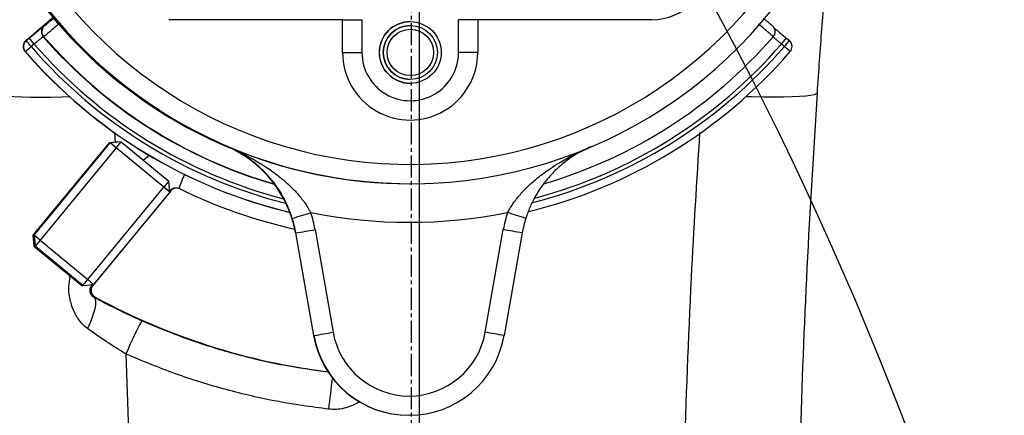
# Model space of a CAD drawing. Units: inches. Extents: x 0 to 14274, y 0 to 6720.
# Drawn here: x 2734 to 2989, y 4239 to 4341 of the extents above; entities that cross this region are included whole.
import ezdxf

# ---------------------------------------------------------------- set-up
doc = ezdxf.new("R2010")
doc.units = ezdxf.units.IN
doc.header["$MEASUREMENT"] = 0
doc.linetypes.add('CENTER2', pattern=[28.575, 19.05, -3.175, 3.175, -3.175])
doc.layers.add('2细线层', color=7, linetype='Continuous')
doc.layers.add('3中心线层', color=1, linetype='CENTER2')
doc.styles.add('宋体-标注', font='txt')
doc.dimstyles.new('ERORT2024$0', dxfattribs={"dimscale": 36, "dimtxt": 2.5, "dimasz": 1.5, "dimexe": 0.18, "dimexo": 0.0625, "dimgap": 0.5, "dimtad": 1, "dimdsep": 46, "dimtxsty": '宋体-标注', "dimcen": 1, "dimadec": 0, "dimazin": 0, "dimtfac": 1, "dimtdec": 4, "dimtmove": 0, "dimatfit": 1, "dimfxl": 1, "dimtolj": 1, "dimtzin": 0, "dimarcsym": 0})
doc.dimstyles.new('ERORT2024$2', dxfattribs={"dimscale": 36, "dimtxt": 2.5, "dimasz": 1.5, "dimexe": 0.18, "dimexo": 0.0625, "dimgap": 0.5, "dimtad": 1, "dimtih": 1, "dimtoh": 1, "dimdsep": 46, "dimtxsty": '宋体-标注', "dimcen": 1, "dimadec": 0, "dimazin": 0, "dimtfac": 1, "dimtdec": 4, "dimtix": 1, "dimtmove": 0, "dimatfit": 0, "dimfxl": 1, "dimtolj": 1, "dimtzin": 0, "dimarcsym": 0})
doc.dimstyles.new('ERORT2024$4', dxfattribs={"dimscale": 36, "dimtxt": 2.5, "dimasz": 1.5, "dimexe": 0.18, "dimexo": 0.0625, "dimgap": 0.5, "dimtad": 1, "dimtoh": 1, "dimdsep": 46, "dimtxsty": '宋体-标注', "dimsah": 1, "dimcen": 1, "dimadec": 0, "dimazin": 0, "dimtfac": 1, "dimtdec": 4, "dimtmove": 1, "dimatfit": 0, "dimfxl": 1, "dimtolj": 1, "dimtzin": 0, "dimarcsym": 0})

# ---------------------------------------------------------------- blocks, each defined once
blk = doc.blocks.new('*D58')
at = {"layer": '2细线层', "color": 0, "lineweight": -2}
for p, q in [((2833.04, 5330.08), (739.93, 5330.08)), ((746.41, 5276.08), (746.41, 3139.92)), ((2388.46, 3085.92), (739.93, 3085.92))]:
    blk.add_line(p, q, dxfattribs=at)
at = {"layer": '2细线层', "color": 0}
for points in [[(755.41, 5276.08), (737.41, 5276.08), (746.41, 5330.08)], [(737.41, 3139.92), (755.41, 3139.92), (746.41, 3085.92)]]:
    blk.add_solid(points, dxfattribs=at)
at = {"layer": 'Defpoints', "color": 0}
for p in [(2835.29, 5330.08), (746.41, 3085.92), (2390.71, 3085.92)]:
    blk.add_point(p, dxfattribs=at)
at = {"layer": '2细线层', "color": 0, "insert": (683.41, 4208), "char_height": 90, "attachment_point": 5, "rotation": 90, "style": '宋体-标注'}
blk.add_mtext('\\A1;2244', dxfattribs=at)
blk = doc.blocks.new('*D60')
at = {"layer": '2细线层', "color": 0, "lineweight": -2}
blk.add_line((3987.34, 4086.82), (4356.28, 4227.05), dxfattribs=at)
at = {"layer": '2细线层', "color": 0}
blk.add_solid([(4359.48, 4218.64), (4353.08, 4235.46), (4406.75, 4246.24)], dxfattribs=at)
at = {"layer": 'Defpoints', "color": 0}
for p in [(4406.75, 4246.24), (2835.29, 3648.92)]:
    blk.add_point(p, dxfattribs=at)
at = {"layer": '2细线层', "color": 0, "insert": (4124.19, 4206.23), "char_height": 90, "attachment_point": 5, "rotation": 20.8118, "style": '宋体-标注'}
blk.add_mtext('\\A1;R1681', dxfattribs=at)
blk = doc.blocks.new('*D63')
at = {"layer": '2细线层', "color": 0, "lineweight": -2}
for p, q in [((3096.66, 4173.96), (3044.47, 4160.1)), ((3354.99, 4173.96), (3096.66, 4173.96)), ((2111.7, 3912.28), (2992.28, 4146.23))]:
    blk.add_line(p, q, dxfattribs=at)
at = {"layer": '2细线层', "color": 0}
blk.add_solid([(3042.16, 4168.8), (3046.78, 4151.4), (2992.28, 4146.23)], dxfattribs=at)
at = {"layer": 'Defpoints', "color": 0}
for p in [(2992.28, 4146.23), (2111.7, 3912.28)]:
    blk.add_point(p, dxfattribs=at)
at = {"layer": '2细线层', "color": 0, "insert": (3234.83, 4236.96), "char_height": 90, "attachment_point": 5, "style": '宋体-标注'}
blk.add_mtext('\\A1;R911', dxfattribs=at)
blk = doc.blocks.new('*D65')
at = {"layer": '2细线层', "color": 0, "lineweight": -2}
for p, q in [((2835.29, 5436.8), (2835.29, 5497.78)), ((3426.83, 3152.52), (4251.56, 2460.45))]:
    blk.add_line(p, q, dxfattribs=at)
for start, end in [(27.18074, 88.32061), (321.67759, 22.85554)]:
    blk.add_arc((2835.29, 3648.92), 1842.38, start, end, dxfattribs=at)
at = {"layer": '2细线层', "color": 0}
for points in [[(2889.41, 5499.51), (2889.15, 5481.51), (2835.29, 5491.3)], [(4273.72, 2512.17), (4287.67, 2500.8), (4246.59, 2464.62)]]:
    blk.add_solid(points, dxfattribs=at)
at = {"layer": 'Defpoints', "color": 0}
for p in [(2835.29, 5434.55), (4613.25, 4131.83), (2835.29, 3648.92), (2835.29, 3537.58), (3425.11, 3153.97)]:
    blk.add_point(p, dxfattribs=at)
at = {"layer": '2细线层', "color": 0, "insert": (4505.06, 4427.52), "char_height": 90, "attachment_point": 5, "style": '宋体-标注'}
blk.add_mtext('\\A1;130%%d', dxfattribs=at)
blk = doc.blocks.new('*D66')
at = {"layer": '2细线层', "color": 0, "lineweight": -2}
for p, q in [((2835.29, 5436.8), (2835.29, 5499.46)), ((2109.58, 3913.05), (1096.34, 4281.83))]:
    blk.add_line(p, q, dxfattribs=at)
for start, end in [(91.67786, 121.42601), (128.28055, 158.32246)]:
    blk.add_arc((2835.29, 3648.92), 1844.06, start, end, dxfattribs=at)
at = {"layer": '2细线层', "color": 0}
for points in [[(2781.42, 5483.19), (2781.16, 5501.19), (2835.29, 5492.98)], [(1113.23, 4333.29), (1130.05, 4326.88), (1102.43, 4279.62)]]:
    blk.add_solid(points, dxfattribs=at)
at = {"layer": 'Defpoints', "color": 0}
for p in [(2835.29, 5434.55), (1451, 4867.24), (2111.7, 3912.28), (2835.29, 3648.92), (2835.29, 3537.58)]:
    blk.add_point(p, dxfattribs=at)
at = {"layer": '2细线层', "color": 0, "insert": (1777.57, 5159.48), "char_height": 90, "attachment_point": 5, "style": '宋体-标注'}
blk.add_mtext('\\A1;70%%d', dxfattribs=at)
blk = doc.blocks.new('*D69')
at = {"layer": '2细线层', "color": 0, "lineweight": -2}
for p, q in [((2615.26, 3460.17), (2615.26, 4950.28)), ((2837.37, 3651.17), (2837.37, 4950.28)), ((2669.26, 4943.8), (2783.37, 4943.8))]:
    blk.add_line(p, q, dxfattribs=at)
at = {"layer": '2细线层', "color": 0}
for points in [[(2669.26, 4952.8), (2669.26, 4934.8), (2615.26, 4943.8)], [(2783.37, 4934.8), (2783.37, 4952.8), (2837.37, 4943.8)]]:
    blk.add_solid(points, dxfattribs=at)
at = {"layer": 'Defpoints', "color": 0}
for p in [(2837.37, 4943.8), (2837.37, 3648.92), (2615.26, 3457.92)]:
    blk.add_point(p, dxfattribs=at)
at = {"layer": '2细线层', "color": 0, "insert": (2726.31, 5006.8), "char_height": 90, "attachment_point": 5, "style": '宋体-标注'}
blk.add_mtext('\\A1;220', dxfattribs=at)

msp = doc.modelspace()

# ---------------------------------------------------------------- linework, layer by layer
at = {"color": 7, "linetype": 'Continuous', "lineweight": 25}
for p, q in [((2742.505, 4341.948), (2737.719, 4337.932)), ((2740.145, 4339.861), (2740.308, 4339.861)), ((2817.428, 4341.421), (2772.429, 4341.421)), ((2817.428, 4341.421), (2822.458, 4341.421)), ((2817.428, 4332.921), (2817.428, 4341.421)), ((2822.458, 4341.421), (2822.458, 4332.921)), ((2834.97, 4340.921), (2834.958, 4340.921)), ((2834.982, 4339.921), (2834.97, 4339.921)), ((2847.458, 4332.921), (2847.458, 4341.421)), ((2852.427, 4341.421), (2847.458, 4341.421)), ((2852.427, 4341.421), (2852.427, 4332.921)), ((2897.426, 4341.421), (2852.427, 4341.421)), ((2740.083, 4337.019), (2739.919, 4337.019)), ((2735.439, 4336.004), (2735.517, 4336.004)), ((2735.517, 4336.004), (2736.284, 4336.647)), ((2737.581, 4335.115), (2736.815, 4334.472)), ((2931.856, 4334.472), (2931.09, 4335.115)), ((2932.363, 4336.647), (2933.13, 4336.004)), ((2735.291, 4333.162), (2735.212, 4333.162)), ((2817.428, 4332.921), (2822.458, 4332.921)), ((2852.427, 4332.921), (2847.458, 4332.921)), ((2834.958, 4324.921), (2834.97, 4324.921)), ((2834.97, 4325.921), (2834.982, 4325.921)), ((2756.984, 4309.497), (2737.266, 4285.576)), ((2737.545, 4285.576), (2757.263, 4309.497)), ((2759.8, 4309.768), (2756.984, 4309.497)), ((2757.263, 4309.497), (2756.984, 4309.497)), ((2760.078, 4309.768), (2757.263, 4309.497)), ((2758.818, 4308.224), (2757.263, 4309.497)), ((2758.818, 4308.224), (2760.078, 4309.768)), ((2759.8, 4309.768), (2760.078, 4309.768)), ((2760.078, 4309.768), (2772.424, 4299.59)), ((2758.818, 4308.224), (2739.1, 4284.304)), ((2771.164, 4298.047), (2758.818, 4308.224)), ((2787.485, 4308.543), (2787.666, 4308.543)), ((2772.424, 4299.59), (2771.164, 4298.047)), ((2772.695, 4296.775), (2772.424, 4299.59)), ((2834.746, 4298.921), (2834.897, 4298.921)), ((2751.446, 4274.127), (2771.164, 4298.047)), ((2772.934, 4297.05), (2752.762, 4272.579)), ((2772.695, 4296.775), (2752.977, 4272.855)), ((2772.695, 4296.775), (2771.164, 4298.047)), ((2774.477, 4297.778), (2774.168, 4297.778)), ((2805.349, 4286.157), (2805.258, 4286.157)), ((2805.258, 4286.157), (2809.945, 4259.58)), ((2810.035, 4259.58), (2805.349, 4286.157)), ((2810.303, 4287.026), (2814.99, 4260.448)), ((2854.381, 4260.448), (2859.068, 4287.026)), ((2863.961, 4286.157), (2859.275, 4259.58)), ((2737.266, 4285.576), (2737.545, 4285.576)), ((2737.266, 4285.576), (2737.538, 4282.761)), ((2739.1, 4284.304), (2737.545, 4285.576)), ((2737.545, 4285.576), (2737.816, 4282.761)), ((2739.1, 4284.304), (2737.816, 4282.761)), ((2739.1, 4284.304), (2751.446, 4274.127)), ((2737.816, 4282.761), (2737.538, 4282.761)), ((2737.538, 4282.761), (2749.883, 4272.584)), ((2750.162, 4272.584), (2737.816, 4282.761)), ((2750.162, 4272.584), (2751.446, 4274.127)), ((2752.977, 4272.855), (2751.446, 4274.127)), ((2749.883, 4272.584), (2750.162, 4272.584)), ((2750.162, 4272.584), (2752.977, 4272.855)), ((2752.422, 4272.579), (2752.762, 4272.579)), ((2753.35, 4269.55), (2753.01, 4269.55)), ((2809.945, 4259.58), (2810.035, 4259.58))]:
    msp.add_line(p, q, dxfattribs=at)
at = {"color": 8, "linetype": 'Continuous', "lineweight": 25}
for p, q in [((2739.923, 4339.683), (2740.145, 4339.861)), ((2743.936, 4340.269), (2743.922, 4340.257)), ((2758.365, 4312.311), (2758.529, 4309.645)), ((2765.848, 4305.011), (2767.37, 4306.347)), ((2772.934, 4297.05), (2772.669, 4297.05)), ((2752.622, 4272.82), (2752.422, 4272.579)), ((2752.422, 4272.579), (2752.562, 4272.815))]:
    msp.add_line(p, q, dxfattribs=at)
at = {"color": 8, "linetype": 'Continuous', "lineweight": 25, "flags": 128}
for points in [[(2727.65, 4322.453), (2727.874, 4322.199), (2728.47, 4321.974), (2729.43, 4321.779), (2730.741, 4321.617), (2732.388, 4321.491), (2734.349, 4321.401), (2736.6, 4321.349), (2739.114, 4321.336), (2741.858, 4321.362), (2744.799, 4321.426), (2746.676, 4321.484)], [(2940.295, 4322.453), (2940.111, 4322.199), (2939.555, 4321.974), (2938.634, 4321.779), (2937.361, 4321.617), (2935.749, 4321.491), (2933.821, 4321.401), (2931.6, 4321.349), (2929.113, 4321.336), (2926.393, 4321.362), (2923.472, 4321.426), (2921.882, 4321.475)]]:
    msp.add_lwpolyline(points, dxfattribs=at)
at = {"color": 7, "linetype": 'Continuous', "lineweight": 25, "flags": 128}
msp.add_lwpolyline([(2753.01, 4269.55), (2753.314, 4269.215), (2753.472, 4268.637), (2753.479, 4267.833), (2753.335, 4266.824), (2753.045, 4265.642), (2752.615, 4264.318), (2752.06, 4262.893), (2751.394, 4261.406)], dxfattribs=at)
at = {"color": 7, "linetype": 'Continuous', "lineweight": 25}
for centre, radius in [((2834.97, 4332.921), 8), ((2834.982, 4332.921), 7), ((2834.988, 4332.921), 6)]:
    msp.add_circle(centre, radius, dxfattribs=at)
for centre, radius, start, end in [((2835.286, 3648.92), 1681.16, 319.998192, 160.000322), ((2111.696, 3912.281), 911.133, 0.276634, 64.725744)]:
    msp.add_arc(centre, radius, start, end)
for centre, radius, start, end in [((2834.567, 4418.921), 120.001, 134.52039, 246.89898), ((2834.897, 4418.921), 119.999, 134.51915, 329.61143), ((2897.426, 4356.421), 15, 270.00052, 0.00052), ((2741.594, 4338.329), 2, 130.00078, 220.93106), ((2659.798, 4270.321), 109.398, 39.73832, 40.78989), ((2834.958, 4332.921), 8, 90.0008, 269.9992), ((2834.97, 4332.921), 7, 90.00079, 269.99921), ((2741.43, 4338.329), 2, 157.08322, 220.93101), ((2834.354, 4418.911), 124.997, 220.93107, 253.974), ((2834.518, 4418.911), 124.998, 220.93108, 253.87489), ((2834.517, 4418.911), 124.997, 286.35253, 319.06893), ((2927.441, 4338.329), 2, 319.06899, 24.38283), ((2736.724, 4334.472), 2, 158.25191, 220.88767), ((2736.803, 4334.472), 2, 130.00078, 220.88773), ((2652.427, 4431.169), 128.343, 310.21442, 311.11137), ((2652.691, 4264.536), 109.398, 39.73832, 40.78989), ((2653.457, 4265.178), 109.398, 39.73832, 40.78989), ((2849.978, 4403.829), 106.306, 319.73032, 320.80409), ((2850.744, 4403.186), 106.306, 319.73032, 320.80409), ((2851.009, 4240.337), 124.087, 48.42346, 49.34272), ((2931.844, 4334.472), 2, 360, 49.99948), ((2931.844, 4334.472), 2, 319.11218, 360), ((2834.245, 4418.91), 130.997, 220.88773, 256.55938), ((2834.324, 4418.91), 130.997, 220.88773, 256.5205), ((2834.928, 4332.921), 17.5, 179.99919, 0.00081), ((2834.958, 4332.921), 12.5, 179.9992, 0.0008), ((2834.323, 4418.91), 130.997, 283.79108, 319.11227), ((2775.714, 4280.948), 30, 9.99959, 66.89931), ((2834.746, 4418.917), 119.996, 246.89952, 269.99999), ((2774.477, 4295.778), 2, 64.00738, 140.50079), ((2834.517, 4418.917), 134.996, 244.00731, 257.39684), ((2597.098, 4962.46), 703.753, 287.133765, 287.543183), ((2834.685, 4418.916), 129.995, 258.70566, 281.29434), ((2775.835, 4280.948), 35.001, 9.99982, 17.44122), ((2893.536, 4280.948), 35.001, 162.55878, 170.00018), ((2659.19, 3647.641), 674.432, 72.242471, 72.664784), ((2775.805, 4280.948), 30, 9.99982, 17.44122), ((2893.506, 4280.948), 30, 162.55878, 170.00018), ((2597.995, 5483.894), 1215.553, 279.821776, 280.058855), ((2658.293, 3141.173), 1163.309, 79.816844, 80.061634), ((2754.305, 4271.307), 2, 140.50051, 241.47968), ((2834.517, 4418.916), 169.995, 241.48011, 262.95374), ((2845.677, 4220.03), 91.229, 151.58448, 157.59462), ((2602.682, 5457.317), 1215.553, 279.821776, 280.058855), ((2834.685, 4263.921), 20, 189.99914, 350.00086), ((2653.607, 3114.596), 1163.309, 79.816844, 80.061634), ((2834.565, 4263.921), 25, 189.99935, 269.99961), ((2834.655, 4263.921), 24.999, 189.99914, 350.00086)]:
    msp.add_arc(centre, radius, start, end, dxfattribs=at)
at = {"color": 8, "linetype": 'Continuous', "lineweight": 25}
for centre, radius, start, end in [((2834.927, 4418.921), 114.999, 131.92531, 333.5141), ((2741.43, 4338.329), 2, 130.00059, 157.08329), ((2834.548, 4418.911), 119.998, 220.95439, 247.29284), ((2736.724, 4334.472), 2, 130.00059, 158.25199), ((2834.336, 4418.911), 128.997, 220.88773, 255.85396), ((2834.336, 4418.911), 127.997, 220.89467, 255.46602), ((2834.335, 4418.911), 128.997, 284.52182, 319.11227), ((2834.335, 4418.911), 127.997, 284.89515, 319.10533), ((2801.792, 4288.796), 28.193, 153.6418, 161.59483), ((3301.658, 4185.942), 490.894, 172.66285, 173.61724)]:
    msp.add_arc(centre, radius, start, end, dxfattribs=at)
at = {"color": 7, "linetype": 'Continuous', "lineweight": 25}
for points, knots in [([(2943.684, 4366.221), (2943.577, 4365.004), (2943.238, 4361.169), (2942.698, 4354.71), (2942.067, 4346.881), (2941.466, 4339.035), (2940.869, 4330.889), (2940.487, 4325.265), (2940.295, 4322.453)], [0, 0, 0, 0, 0.0918295, 0.2893302, 0.4642008, 0.6390215, 0.8195562, 1, 1, 1, 1]), ([(2736.284, 4336.647), (2736.566, 4336.883), (2737.277, 4337.48), (2738.366, 4338.391), (2739.312, 4339.178), (2739.846, 4339.622), (2739.922, 4339.682), (2739.923, 4339.683)], [0, 0, 0, 0, 0.17897445, 0.45089621, 0.72278409, 0.99465534, 1, 1, 1, 1]), ([(2743.922, 4340.257), (2743.641, 4340.019), (2742.933, 4339.417), (2741.858, 4338.506), (2740.885, 4337.684), (2740.219, 4337.126), (2740.128, 4337.054), (2740.083, 4337.019)], [0, 0, 0, 0, 0.1413112, 0.3560018, 0.5706709, 0.7853334, 1, 1, 1, 1]), ([(2740.308, 4339.861), (2740.335, 4339.882), (2740.39, 4339.925), (2740.792, 4340.257), (2741.379, 4340.747), (2742.028, 4341.289), (2742.455, 4341.647), (2742.624, 4341.79)], [0, 0, 0, 0, 0.2146579, 0.4293153, 0.6439854, 0.8586825, 1, 1, 1, 1]), ([(2928.952, 4337.019), (2928.913, 4337.054), (2928.836, 4337.126), (2928.188, 4337.684), (2927.229, 4338.506), (2926.161, 4339.417), (2925.454, 4340.019), (2925.173, 4340.257)], [0, 0, 0, 0, 0.2146666, 0.4293291, 0.6439982, 0.8586888, 1, 1, 1, 1]), ([(2926.446, 4341.79), (2926.616, 4341.647), (2927.042, 4341.289), (2927.691, 4340.743), (2928.25, 4340.27), (2928.565, 4340.003), (2928.606, 4339.967), (2928.608, 4339.966)], [0, 0, 0, 0, 0.17815549, 0.44881901, 0.71944835, 0.99006177, 1, 1, 1, 1]), ([(2929.256, 4339.152), (2929.223, 4339.225), (2929.151, 4339.384), (2929.012, 4339.574), (2928.887, 4339.713), (2928.822, 4339.776), (2928.788, 4339.808), (2928.752, 4339.84), (2928.714, 4339.875), (2928.648, 4339.931), (2928.607, 4339.965)], [0, 0, 0, 0, 0.1489803, 0.3231585, 0.4394361, 0.4933318, 0.5374093, 0.6040146, 0.7580005, 1, 1, 1, 1]), ([(2737.719, 4337.932), (2737.459, 4337.714), (2736.94, 4337.278), (2736.275, 4336.717), (2735.861, 4336.368), (2735.759, 4336.281), (2735.75, 4336.273)], [0, 0, 0, 0, 0.32283565, 0.64567196, 0.96848924, 1, 1, 1, 1]), ([(2739.919, 4337.019), (2739.891, 4336.998), (2739.836, 4336.955), (2739.431, 4336.627), (2738.838, 4336.144), (2738.184, 4335.609), (2737.752, 4335.255), (2737.581, 4335.115)], [0, 0, 0, 0, 0.2146362, 0.4292827, 0.64395835, 0.85867429, 1, 1, 1, 1]), ([(2931.09, 4335.115), (2930.919, 4335.255), (2930.488, 4335.609), (2929.838, 4336.144), (2929.254, 4336.627), (2928.859, 4336.955), (2928.812, 4336.998), (2928.788, 4337.019)], [0, 0, 0, 0, 0.1413257, 0.3560416, 0.5707173, 0.7853638, 1, 1, 1, 1]), ([(2929.161, 4339.346), (2929.23, 4339.287), (2929.49, 4339.066), (2930.313, 4338.37), (2931.367, 4337.483), (2932.08, 4336.884), (2932.363, 4336.647)], [0, 0, 0, 0, 0.1200249, 0.4510429, 0.7821022, 1, 1, 1, 1]), ([(2735.75, 4336.273), (2735.66, 4336.196), (2735.504, 4336.063), (2735.432, 4336), (2735.371, 4335.945), (2735.298, 4335.875), (2735.154, 4335.721), (2734.985, 4335.5), (2734.911, 4335.287), (2734.882, 4335.207)], [0, 0, 0, 0, 0.30642609, 0.52638277, 0.6084946, 0.64537709, 0.70753245, 0.88971449, 1, 1, 1, 1]), ([(2940.295, 4322.453), (2939.367, 4307.361), (2937.51, 4277.17), (2935.771, 4231.753), (2934.802, 4186.284), (2934.682, 4140.788), (2935.393, 4095.298), (2936.939, 4049.84), (2939.311, 4004.452), (2942.562, 3958.441), (2946.73, 3911.839), (2951.874, 3864.691), (2957.838, 3817.742), (2962.548, 3786.666), (2964.903, 3771.131)], [0, 0, 0, 0, 0.0819906, 0.164011, 0.2460312, 0.3280215, 0.4100123, 0.492033, 0.5740539, 0.656045, 0.7420166, 0.8280215, 0.9140272, 1, 1, 1, 1]), ([(2804.426, 4289.94), (2804.096, 4290.889), (2803.436, 4292.789), (2802.487, 4294.71), (2801.277, 4296.88), (2799.725, 4299.209), (2797.198, 4302.13), (2794.325, 4304.706), (2791.114, 4306.891), (2788.842, 4308.038), (2787.673, 4308.54), (2787.666, 4308.543)], [0, 0, 0, 0, 0.0986735, 0.1975932, 0.2175086, 0.3592198, 0.5012774, 0.6668493, 0.8331162, 0.999024, 1, 1, 1, 1]), ([(2787.666, 4308.543), (2787.676, 4308.539), (2789.788, 4307.634), (2793.939, 4305.61), (2798.973, 4302.437), (2802.901, 4299.293), (2805.505, 4296.718), (2807.662, 4294.092), (2808.7, 4292.331), (2809.226, 4291.439)], [0, 0, 0, 0, 0.0011391, 0.2556099, 0.5127911, 0.6533227, 0.7956404, 0.8964856, 1, 1, 1, 1]), ([(2881.666, 4308.464), (2880.555, 4307.945), (2878.284, 4306.882), (2875.09, 4304.701), (2872.178, 4302.132), (2869.622, 4299.209), (2868.054, 4296.88), (2866.833, 4294.71), (2865.877, 4292.789), (2865.215, 4290.889), (2864.885, 4289.94)], [0, 0, 0, 0, 0.1604286, 0.32798383, 0.49483858, 0.63799693, 0.78080615, 0.80087583, 0.90056197, 1, 1, 1, 1]), ([(2774.17, 4297.753), (2774.023, 4297.753), (2773.648, 4297.754), (2773.084, 4297.508), (2772.776, 4297.202), (2772.623, 4297.05)], [0, 0, 0, 0, 0.2442958, 0.6233403, 1, 1, 1, 1]), ([(2752.422, 4272.579), (2752.29, 4272.395), (2752.09, 4272.118), (2751.961, 4271.598), (2751.95, 4271.245), (2751.97, 4271.022), (2752.016, 4270.792), (2752.109, 4270.512), (2752.367, 4270.032), (2752.674, 4269.744), (2752.956, 4269.581), (2753.01, 4269.55)], [0, 0, 0, 0, 0.2700288, 0.4059714, 0.4514811, 0.489615, 0.5278247, 0.577984, 0.6673229, 0.9358453, 1, 1, 1, 1]), ([(2753.01, 4269.55), (2754.998, 4268.496), (2759.022, 4266.363), (2763.283, 4264.424), (2765.439, 4263.443)], [0, 0, 0, 0, 0.49416111, 1, 1, 1, 1]), ([(2761.335, 4254.803), (2759.642, 4255.849), (2756.223, 4257.96), (2753.014, 4260.25), (2751.394, 4261.406)], [0, 0, 0, 0, 0.4952927, 1, 1, 1, 1]), ([(2813.807, 4240.515), (2809.35, 4241.121), (2800.436, 4242.334), (2787.191, 4245.459), (2774.077, 4249.477), (2765.582, 4253.028), (2761.335, 4254.803)], [0, 0, 0, 0, 0.2470823, 0.4941648, 0.7470823, 1, 1, 1, 1])]:
    msp.add_open_spline(points, degree=3, knots=knots, dxfattribs=at)
at = {"color": 8, "linetype": 'Continuous', "lineweight": 25}
for points, knots in [([(2735.75, 4336.273), (2735.646, 4336.184), (2735.465, 4336.029), (2735.447, 4336.011), (2735.439, 4336.004)], [0, 0, 0, 0, 0.5785228, 1, 1, 1, 1]), ([(2931.901, 3794.924), (2930.844, 3801.86), (2927.529, 3823.608), (2922.814, 3860.425), (2917.728, 3905.322), (2913.508, 3950.4), (2910.108, 3995.619), (2907.545, 4040.954), (2905.818, 4086.367), (2904.922, 4132.542), (2904.899, 4179.455), (2905.83, 4227.068), (2907.455, 4271.326), (2909.199, 4299.644), (2909.97, 4312.152)], [0, 0, 0, 0, 0.0409288, 0.1283427, 0.2157559, 0.3031384, 0.3905279, 0.477949, 0.5653698, 0.6527588, 0.7443248, 0.8359274, 0.9275303, 1, 1, 1, 1]), ([(2860.145, 4291.439), (2860.655, 4292.306), (2861.693, 4294.068), (2863.844, 4296.683), (2866.48, 4299.281), (2870.411, 4302.405), (2875.355, 4305.554), (2879.431, 4307.431), (2881.418, 4308.346)], [0, 0, 0, 0, 0.1022248, 0.2078241, 0.350493, 0.4954639, 0.7539563, 1, 1, 1, 1]), ([(2751.394, 4261.406), (2750.958, 4261.764), (2749.668, 4262.824), (2748.067, 4265.198), (2746.864, 4268.524), (2746.379, 4271.927), (2746.761, 4274.092), (2746.926, 4275.022)], [0, 0, 0, 0, 0.11412633, 0.33690007, 0.56252254, 0.81207539, 1, 1, 1, 1]), ([(2765.439, 4263.443), (2769.359, 4261.809), (2777.197, 4258.542), (2789.477, 4254.763), (2801.693, 4251.844), (2809.92, 4250.72), (2813.841, 4250.184)], [0, 0, 0, 0, 0.2528382, 0.5056765, 0.7644415, 1, 1, 1, 1]), ([(2761.335, 4254.803), (2761.799, 4241.472), (2762.728, 4214.806), (2763.303, 4174.75), (2763.279, 4134.683), (2762.596, 4094.626), (2761.268, 4054.599), (2759.295, 4014.621), (2756.682, 3974.717), (2753.389, 3934.419), (2749.402, 3893.748), (2744.653, 3852.742), (2740.334, 3819.29), (2737.358, 3799.592), (2736.428, 3793.433)], [0, 0, 0, 0, 0.0863147, 0.1726538, 0.2589929, 0.3453076, 0.4316214, 0.5179596, 0.604298, 0.6906123, 0.7801433, 0.8697006, 0.9592585, 1, 1, 1, 1]), ([(2821.901, 4242.554), (2821.784, 4242.463), (2821.135, 4241.957), (2819.762, 4241.318), (2817.844, 4240.683), (2815.827, 4240.387), (2814.481, 4240.472), (2813.807, 4240.515)], [0, 0, 0, 0, 0.0521847, 0.2892126, 0.5262363, 0.7631185, 1, 1, 1, 1])]:
    msp.add_open_spline(points, degree=3, knots=knots, dxfattribs=at)
at = {"layer": '3中心线层', "ltscale": 0.3}
msp.add_line((2835.286, 3537.583), (2835.286, 5434.551), dxfattribs=at)
at = {"layer": '3中心线层'}
msp.add_arc((2835.593, 3648.925), 770.314, 319.932706, 160.00844, dxfattribs=at)

# ---------------------------------------------------------------- dimensions: what is measured, and where the dimension line sits
at = {"layer": '2细线层'}
for base, line2, picture, middle in [((1450.997, 4867.242), ((2835.286, 3648.92), (2111.696, 3912.281)), '*D66', (1777.571, 5159.484)), ((4613.251, 4131.834), ((2835.286, 3648.92), (3425.106, 3153.971)), '*D65', (4505.062, 4427.518))]:
    dim = msp.add_angular_dim_2l(base=base, line1=((2835.286, 3537.583), (2835.286, 5434.551)), line2=line2, dimstyle='ERORT2024$2', dxfattribs=at)
    dim.commit()
    dim.dimension.update_dxf_attribs({"geometry": picture, "text_midpoint": middle})
dim = msp.add_linear_dim(base=(746.406, 3085.921), p1=(2835.286, 5330.08), p2=(2390.711, 3085.921), angle=90, text='2244', dimstyle='ERORT2024$0', dxfattribs=at)
dim.commit()
dim.dimension.update_dxf_attribs({"geometry": '*D58', "text_midpoint": (746.406, 4208.001), "dimtype": 160})
dim = msp.add_linear_dim(base=(2837.371, 4943.799), p1=(2615.256, 3457.921), p2=(2837.371, 3648.92), text='220', dimstyle='ERORT2024$0', dxfattribs=at)
dim.commit()
dim.dimension.update_dxf_attribs({"geometry": '*D69', "text_midpoint": (2726.313, 5006.799)})
for center, mpoint, text, picture, middle in [((2835.286, 3648.92), (4406.755, 4246.235), 'R1681', '*D60', (4286.498, 4200.526)), ((2111.696, 3912.281), (2992.281, 4146.233), 'R911', '*D63', (3093.566, 4173.143))]:
    dim = msp.add_radius_dim(center=center, mpoint=mpoint, text=text, dimstyle='ERORT2024$4', dxfattribs=at)
    dim.commit()
    dim.dimension.update_dxf_attribs({"geometry": picture, "text_midpoint": middle, "dimtype": 164})

doc.saveas('drawing.dxf')
